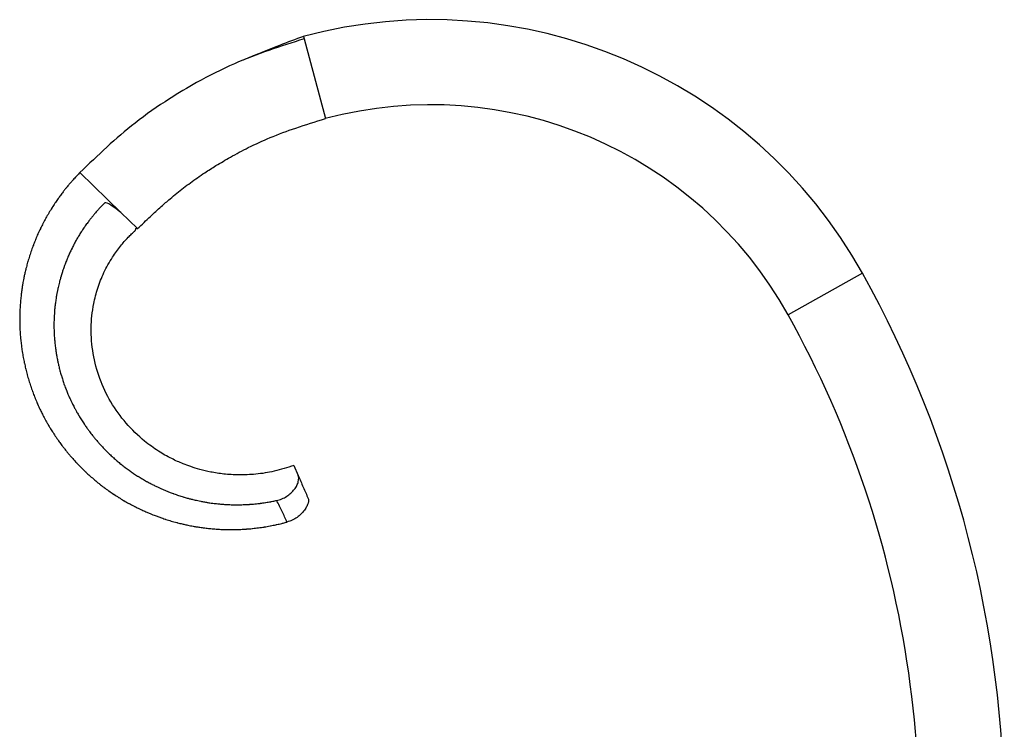
# Model space of a CAD drawing. Units: millimetres. Extents: x 12 to 730, y 12 to 512.
# Drawn here: x 190 to 305, y 293 to 376 of the extents above; entities that cross this region are included whole.
import ezdxf

# ---------------------------------------------------------------- set-up
doc = ezdxf.new("R2010")
doc.units = ezdxf.units.MM
doc.header["$LTSCALE"] = 2.5

msp = doc.modelspace()

# ---------------------------------------------------------------- linework, layer by layer
at = {"color": 7, "linetype": 'Continuous', "lineweight": 25}
for p, q in [((223.13, 374.12), (223.21, 373.83)), ((223.21, 373.83), (225.71, 364.46)), ((196.9, 358.11), (201.71, 353.44)), ((203.66, 351.54), (201.71, 353.44)), ((222.01, 323.7), (222.51, 322.53))]:
    msp.add_line(p, q, dxfattribs=at)
at = {"color": 8, "linetype": 'Continuous', "lineweight": 25}
msp.add_line((288.77, 346.28), (280.03, 341.42), dxfattribs=at)
at = {"color": 7, "linetype": 'Continuous', "lineweight": 25}
for centre, radius, start, end in [((238.08, 318.08), 58, 29.0918, 104.9427), ((238.08, 318.08), 48, 29.0918, 104.9389), ((173.42, 282.1), 132, 0, 29.0918), ((173.42, 282.1), 122, 347.1437, 29.0918)]:
    msp.add_arc(centre, radius, start, end, dxfattribs=at)
for points, knots in [([(223.21, 373.83), (220.45, 372.94), (216.11, 371.55), (210.94, 368.93), (207.04, 366.6), (202.29, 363.3), (198.99, 360.13), (196.9, 358.11)], [0, 0, 0, 0, 0.280629, 0.440713, 0.560654, 0.720416, 1, 1, 1, 1]), ([(223.13, 374.12), (222.19, 373.77), (220.43, 373.12), (218.07, 372.17), (216.7, 371.6), (216.08, 371.34)], [0, 0, 0, 0, 0.386984, 0.720095, 1, 1, 1, 1]), ([(203.66, 351.54), (204.17, 352.01), (205.09, 352.89), (206.36, 354.06), (207.39, 354.96), (208.26, 355.69), (209.06, 356.32), (209.87, 356.93), (210.7, 357.52), (211.7, 358.19), (212.98, 359.01), (214.68, 360.01), (216.78, 361.13), (219.33, 362.31), (222.36, 363.42), (224.55, 364.1), (225.71, 364.46)], [0, 0, 0, 0, 0.080704, 0.147415, 0.200155, 0.240413, 0.278992, 0.31808, 0.357661, 0.397703, 0.457622, 0.533662, 0.626046, 0.734582, 0.859103, 1, 1, 1, 1]), ([(196.9, 358.11), (196.79, 358), (196.68, 357.89), (196.27, 357.45), (196.08, 357.25), (195.82, 356.94), (195.61, 356.7), (195.38, 356.42), (195.15, 356.15), (194.95, 355.88), (194.71, 355.57), (194.53, 355.32), (194.28, 354.98), (194.12, 354.74), (193.87, 354.37), (193.72, 354.15), (193.49, 353.77), (193.36, 353.56), (193.13, 353.18), (193.01, 352.96), (192.79, 352.58), (192.68, 352.36), (192.47, 351.96), (192.36, 351.74), (192.17, 351.34), (192.06, 351.12), (191.88, 350.71), (191.78, 350.48), (191.61, 350.07), (191.52, 349.84), (191.36, 349.42), (191.28, 349.19), (191.13, 348.77), (191.05, 348.53), (190.92, 348.11), (190.84, 347.85), (190.72, 347.43), (190.64, 347.14), (190.54, 346.73), (190.47, 346.43), (190.38, 346.05), (190.31, 345.72), (190.24, 345.37), (190.18, 345.01), (190.13, 344.7), (190.07, 344.3), (190.03, 344.01), (189.98, 343.58), (189.93, 343.11), (189.89, 342.64), (189.86, 342.21), (189.85, 341.92), (189.83, 341.52), (189.83, 341.2), (189.83, 340.83), (189.83, 340.47), (189.84, 340.14), (189.85, 339.75), (189.87, 339.44), (189.9, 339.01), (189.92, 338.72), (189.97, 338.28), (190, 338.01), (190.05, 337.57), (190.09, 337.32), (190.16, 336.88), (190.2, 336.63), (190.28, 336.19), (190.33, 335.95), (190.42, 335.51), (190.48, 335.27), (190.58, 334.83), (190.65, 334.59), (190.76, 334.16), (190.83, 333.92), (190.96, 333.49), (191.04, 333.25), (191.18, 332.83), (191.26, 332.59), (191.42, 332.17), (191.51, 331.94), (191.67, 331.53), (191.78, 331.27), (191.95, 330.86), (192.07, 330.6), (192.25, 330.21), (192.39, 329.93), (192.57, 329.58), (192.72, 329.28), (192.89, 328.97), (193.08, 328.65), (193.24, 328.37), (193.45, 328.02), (193.6, 327.78), (193.84, 327.41), (194.1, 327.01), (194.37, 326.62), (194.63, 326.27), (194.8, 326.04), (195.05, 325.72), (195.25, 325.46), (195.48, 325.17), (195.71, 324.9), (195.93, 324.65), (196.19, 324.35), (196.4, 324.12), (196.69, 323.81), (196.9, 323.6), (197.22, 323.28), (197.41, 323.09), (197.74, 322.78), (197.92, 322.61), (198.26, 322.31), (198.45, 322.15), (198.79, 321.86), (198.98, 321.7), (199.34, 321.42), (199.53, 321.27), (199.89, 321), (200.1, 320.85), (200.46, 320.59), (200.67, 320.45), (201.05, 320.2), (201.26, 320.06), (201.64, 319.82), (201.85, 319.69), (202.24, 319.47), (202.46, 319.34), (202.85, 319.13), (203.1, 319), (203.5, 318.79), (203.76, 318.66), (204.15, 318.48), (204.44, 318.35), (204.8, 318.19), (205.11, 318.06), (205.44, 317.92), (205.79, 317.79), (206.09, 317.68), (206.47, 317.54), (206.75, 317.45), (207.17, 317.31), (207.62, 317.17), (208.08, 317.04), (208.51, 316.93), (208.79, 316.86), (209.19, 316.77), (209.51, 316.7), (209.87, 316.62), (210.23, 316.56), (210.56, 316.5), (210.95, 316.44), (211.26, 316.39), (211.69, 316.34), (211.98, 316.3), (212.43, 316.26), (212.7, 316.24), (213.15, 316.21), (213.41, 316.19), (213.86, 316.18), (214.11, 316.17), (214.56, 316.17), (214.81, 316.17), (215.26, 316.17), (215.52, 316.18), (215.97, 316.2), (216.22, 316.22), (216.67, 316.25), (216.92, 316.27), (217.37, 316.32), (217.62, 316.35), (218.07, 316.41), (218.32, 316.44), (218.77, 316.51), (219.02, 316.56), (219.46, 316.64), (219.73, 316.7), (220.17, 316.79), (220.46, 316.86), (220.86, 316.96), (221.06, 317.01), (221.2, 317.05)], [0, 0, 0, 0, 0.0157809, 0.0172676, 0.025251, 0.0282262, 0.0347264, 0.0391916, 0.0442062, 0.0501624, 0.0536897, 0.0611372, 0.0637507, 0.0721147, 0.0738138, 0.0830936, 0.0838779, 0.0931579, 0.0939421, 0.1032111, 0.1039945, 0.1132694, 0.1140536, 0.1233373, 0.1241222, 0.1334141, 0.1341997, 0.1434993, 0.1442855, 0.1535918, 0.1543786, 0.1636909, 0.1644781, 0.1737955, 0.1745831, 0.1839046, 0.1856117, 0.1940171, 0.1966443, 0.2041321, 0.2076793, 0.2136703, 0.2187155, 0.2232088, 0.2297516, 0.232747, 0.2407865, 0.2422839, 0.2518191, 0.2613522, 0.262849, 0.270883, 0.2738757, 0.2804136, 0.2849058, 0.2899518, 0.2959471, 0.2994984, 0.3069991, 0.3096321, 0.3180611, 0.3197739, 0.329132, 0.3299232, 0.3392874, 0.340079, 0.3494486, 0.3502406, 0.3596145, 0.3604069, 0.3697842, 0.3705768, 0.3799566, 0.3807494, 0.3901308, 0.3909237, 0.4003058, 0.4010986, 0.4104806, 0.4112735, 0.4206546, 0.4214474, 0.4308271, 0.4325444, 0.4409976, 0.443639, 0.4511658, 0.4547308, 0.4607531, 0.4658272, 0.4703481, 0.4769344, 0.479951, 0.4880519, 0.4895615, 0.4991789, 0.5088028, 0.5103146, 0.5184327, 0.5214581, 0.5280678, 0.5326082, 0.5377072, 0.5437635, 0.5473501, 0.5549229, 0.5575803, 0.5660849, 0.5678125, 0.5772484, 0.5780458, 0.587482, 0.5882794, 0.5977152, 0.5985126, 0.6079473, 0.6087446, 0.6181779, 0.618975, 0.6284065, 0.6292035, 0.6386337, 0.6394308, 0.6488673, 0.6496651, 0.6591096, 0.6599081, 0.6693603, 0.6701594, 0.6796188, 0.6813515, 0.6898845, 0.6925521, 0.7001567, 0.7037601, 0.7098471, 0.7149743, 0.7195417, 0.7261937, 0.7292397, 0.7374169, 0.7389403, 0.7486428, 0.7583463, 0.7598701, 0.7680505, 0.7710982, 0.7777546, 0.7823258, 0.7874581, 0.7935524, 0.7971606, 0.8047771, 0.8074495, 0.8159999, 0.8177366, 0.827226, 0.8280282, 0.8375247, 0.8383275, 0.847831, 0.8486344, 0.8581445, 0.8589484, 0.8684648, 0.8692693, 0.8787914, 0.8795964, 0.8891237, 0.889929, 0.8994609, 0.9002666, 0.9098023, 0.9106083, 0.9201471, 0.9209534, 0.9304947, 0.932242, 0.9408444, 0.943533, 0.950105, 0.950105, 0.950105, 0.950105]), ([(201.71, 353.44), (200.88, 354.07), (199.97, 354.76), (199.67, 354.39), (199.49, 354.24), (199.27, 354), (199.09, 353.81), (198.89, 353.58), (198.7, 353.37), (198.53, 353.16), (198.33, 352.91), (198.17, 352.71), (197.96, 352.44), (197.82, 352.25), (197.6, 351.96), (197.47, 351.78), (197.27, 351.48), (197.16, 351.31), (196.96, 351), (196.85, 350.83), (196.67, 350.52), (196.56, 350.34), (196.38, 350.03), (196.29, 349.85), (196.12, 349.52), (196.02, 349.34), (195.86, 349.01), (195.77, 348.83), (195.62, 348.49), (195.54, 348.31), (195.4, 347.97), (195.32, 347.78), (195.18, 347.43), (195.11, 347.24), (194.99, 346.89), (194.91, 346.68), (194.8, 346.33), (194.73, 346.1), (194.63, 345.76), (194.56, 345.51), (194.48, 345.2), (194.41, 344.93), (194.34, 344.64), (194.28, 344.34), (194.23, 344.08), (194.16, 343.75), (194.12, 343.52), (194.07, 343.16), (194.01, 342.77), (193.97, 342.38), (193.93, 342.02), (193.91, 341.78), (193.89, 341.44), (193.87, 341.18), (193.86, 340.87), (193.85, 340.57), (193.85, 340.29), (193.85, 339.97), (193.85, 339.71), (193.87, 339.35), (193.88, 339.11), (193.9, 338.73), (193.92, 338.5), (193.95, 338.13), (193.97, 337.92), (194.02, 337.55), (194.05, 337.34), (194.1, 336.97), (194.14, 336.76), (194.2, 336.39), (194.24, 336.18), (194.32, 335.81), (194.36, 335.6), (194.45, 335.24), (194.5, 335.03), (194.6, 334.66), (194.66, 334.46), (194.76, 334.1), (194.83, 333.89), (194.94, 333.54), (195.01, 333.33), (195.14, 332.98), (195.22, 332.76), (195.36, 332.41), (195.45, 332.18), (195.6, 331.85), (195.7, 331.6), (195.84, 331.3), (195.97, 331.05), (196.1, 330.78), (196.25, 330.5), (196.38, 330.25), (196.54, 329.95), (196.67, 329.74), (196.86, 329.42), (197.07, 329.07), (197.29, 328.73), (197.5, 328.42), (197.64, 328.22), (197.84, 327.93), (198.01, 327.71), (198.2, 327.46), (198.39, 327.22), (198.57, 326.99), (198.78, 326.73), (198.96, 326.52), (199.2, 326.25), (199.37, 326.06), (199.63, 325.78), (199.8, 325.61), (200.07, 325.33), (200.22, 325.18), (200.5, 324.91), (200.66, 324.77), (200.95, 324.51), (201.11, 324.36), (201.41, 324.11), (201.57, 323.97), (201.87, 323.73), (202.05, 323.6), (202.35, 323.36), (202.53, 323.23), (202.84, 323.01), (203.02, 322.88), (203.35, 322.67), (203.53, 322.55), (203.86, 322.34), (204.04, 322.23), (204.38, 322.03), (204.59, 321.91), (204.93, 321.72), (205.15, 321.6), (205.48, 321.43), (205.73, 321.3), (206.04, 321.16), (206.31, 321.03), (206.6, 320.91), (206.89, 320.78), (207.16, 320.67), (207.49, 320.54), (207.72, 320.45), (208.09, 320.32), (208.48, 320.18), (208.88, 320.06), (209.25, 319.94), (209.5, 319.87), (209.84, 319.78), (210.12, 319.71), (210.44, 319.64), (210.74, 319.57), (211.03, 319.51), (211.37, 319.44), (211.65, 319.39), (212.02, 319.33), (212.28, 319.29), (212.67, 319.24), (212.91, 319.22), (213.3, 319.18), (213.52, 319.16), (213.92, 319.13), (214.14, 319.11), (214.54, 319.1), (214.76, 319.09), (215.16, 319.08), (215.39, 319.08), (215.79, 319.09), (216.01, 319.1), (216.41, 319.11), (216.63, 319.12), (217.03, 319.15), (217.26, 319.17), (217.66, 319.21), (217.88, 319.23), (218.28, 319.28), (218.5, 319.32), (218.9, 319.38), (219.14, 319.42), (219.54, 319.49), (219.76, 319.54), (219.95, 319.58), (219.98, 319.58)], [0, 0, 0, 0, 0.0157809, 0.0172676, 0.025251, 0.0282262, 0.0347264, 0.0391916, 0.0442062, 0.0501624, 0.0536897, 0.0611372, 0.0637507, 0.0721147, 0.0738138, 0.0830936, 0.0838779, 0.0931579, 0.0939421, 0.1032111, 0.1039945, 0.1132694, 0.1140536, 0.1233373, 0.1241222, 0.1334141, 0.1341997, 0.1434993, 0.1442855, 0.1535918, 0.1543786, 0.1636909, 0.1644781, 0.1737955, 0.1745831, 0.1839046, 0.1856117, 0.1940171, 0.1966443, 0.2041321, 0.2076793, 0.2136703, 0.2187155, 0.2232088, 0.2297516, 0.232747, 0.2407865, 0.2422839, 0.2518191, 0.2613522, 0.262849, 0.270883, 0.2738757, 0.2804136, 0.2849058, 0.2899518, 0.2959471, 0.2994984, 0.3069991, 0.3096321, 0.3180611, 0.3197739, 0.329132, 0.3299232, 0.3392874, 0.340079, 0.3494486, 0.3502406, 0.3596145, 0.3604069, 0.3697842, 0.3705768, 0.3799566, 0.3807494, 0.3901308, 0.3909237, 0.4003058, 0.4010986, 0.4104806, 0.4112735, 0.4206546, 0.4214474, 0.4308271, 0.4325444, 0.4409976, 0.443639, 0.4511658, 0.4547308, 0.4607531, 0.4658272, 0.4703481, 0.4769344, 0.479951, 0.4880519, 0.4895615, 0.4991789, 0.5088028, 0.5103146, 0.5184327, 0.5214581, 0.5280678, 0.5326082, 0.5377072, 0.5437635, 0.5473501, 0.5549229, 0.5575803, 0.5660849, 0.5678125, 0.5772484, 0.5780458, 0.587482, 0.5882794, 0.5977152, 0.5985126, 0.6079473, 0.6087446, 0.6181779, 0.618975, 0.6284065, 0.6292035, 0.6386337, 0.6394308, 0.6488673, 0.6496651, 0.6591096, 0.6599081, 0.6693603, 0.6701594, 0.6796188, 0.6813515, 0.6898845, 0.6925521, 0.7001567, 0.7037601, 0.7098471, 0.7149743, 0.7195417, 0.7261937, 0.7292397, 0.7374169, 0.7389403, 0.7486428, 0.7583463, 0.7598701, 0.7680505, 0.7710982, 0.7777546, 0.7823258, 0.7874581, 0.7935524, 0.7971606, 0.8047771, 0.8074495, 0.8159999, 0.8177366, 0.827226, 0.8280282, 0.8375247, 0.8383275, 0.847831, 0.8486344, 0.8581445, 0.8589484, 0.8684648, 0.8692693, 0.8787914, 0.8795964, 0.8891237, 0.889929, 0.8994609, 0.9002666, 0.9098023, 0.9106083, 0.9201471, 0.9209534, 0.9304947, 0.932242, 0.9408444, 0.9419055, 0.9419055, 0.9419055, 0.9419055]), ([(222.01, 323.7), (221.24, 323.45), (219.79, 322.98), (217.61, 322.65), (215.62, 322.56), (213.85, 322.66), (212.32, 322.9), (211.03, 323.2), (209.96, 323.54), (208.85, 323.95), (207.57, 324.53), (206.04, 325.4), (204.19, 326.74), (202.25, 328.63), (200.46, 331.11), (199.15, 333.87), (198.37, 336.82), (198.13, 339.81), (198.4, 342.4), (198.97, 344.57), (199.7, 346.41), (200.61, 348.07), (201.59, 349.43), (202.37, 350.32), (202.89, 350.84), (203.11, 351.05), (203.23, 351.16), (203.3, 351.22), (203.34, 351.26), (203.37, 351.28), (203.38, 351.3), (203.39, 351.32), (203.41, 351.34), (203.43, 351.38), (203.45, 351.42), (203.46, 351.47), (203.47, 351.51), (203.48, 351.54), (203.49, 351.56), (203.5, 351.56), (203.5, 351.56), (203.5, 351.57), (203.5, 351.57), (203.5, 351.57), (203.51, 351.57), (203.52, 351.58), (203.54, 351.58), (203.56, 351.58), (203.6, 351.56), (203.64, 351.55), (203.66, 351.54)], [0, 0, 0, 0, 0.050722, 0.097167, 0.139228, 0.176861, 0.209668, 0.23764, 0.260832, 0.280695, 0.312101, 0.350097, 0.392254, 0.45618, 0.520816, 0.585084, 0.649449, 0.713199, 0.774105, 0.813764, 0.855216, 0.899204, 0.933174, 0.962034, 0.973958, 0.979287, 0.981763, 0.984237, 0.985458, 0.985979, 0.986446, 0.986883, 0.987309, 0.988178, 0.99007, 0.992018, 0.993651, 0.994759, 0.99514, 0.995232, 0.995302, 0.995322, 0.995346, 0.99541, 0.995607, 0.996246, 0.997115, 0.997631, 0.998242, 1, 1, 1, 1]), ([(219.98, 319.58), (220.19, 319.63), (220.4, 319.69), (220.8, 319.86), (221, 319.96), (221.36, 320.19), (221.52, 320.32), (221.83, 320.6), (221.96, 320.75), (222.19, 321.05), (222.29, 321.2), (222.44, 321.51), (222.5, 321.65), (222.61, 322.08), (222.6, 322.34), (222.51, 322.53)], [0, 0, 0, 0, 0.125, 0.125, 0.25, 0.25, 0.375, 0.375, 0.5, 0.5, 0.625, 0.625, 0.75, 0.75, 1, 1, 1, 1]), ([(222.51, 322.53), (222.72, 322.06), (222.92, 321.6), (223.31, 320.7), (223.5, 320.26), (223.7, 319.82)], [0, 0, 0, 0, 0.5, 0.5, 1, 1, 1, 1]), ([(221.2, 317.05), (221.03, 317.46), (220.84, 317.88), (220.44, 318.72), (220.22, 319.15), (219.98, 319.58)], [0, 0, 0, 0, 0.5, 0.5, 1, 1, 1, 1]), ([(223.7, 319.82), (223.72, 319.77), (223.73, 319.7), (223.73, 319.52), (223.71, 319.41), (223.65, 319.17), (223.59, 319.03), (223.45, 318.75), (223.36, 318.6), (223.14, 318.3), (223.01, 318.15), (222.72, 317.87), (222.56, 317.73), (222.21, 317.48), (222.02, 317.37), (221.63, 317.19), (221.42, 317.11), (221.2, 317.05)], [0, 0, 0, 0, 0.125, 0.125, 0.25, 0.25, 0.375, 0.375, 0.5, 0.5, 0.625, 0.625, 0.75, 0.75, 0.875, 0.875, 1, 1, 1, 1])]:
    msp.add_open_spline(points, degree=3, knots=knots, dxfattribs=at)

doc.saveas('drawing.dxf')
